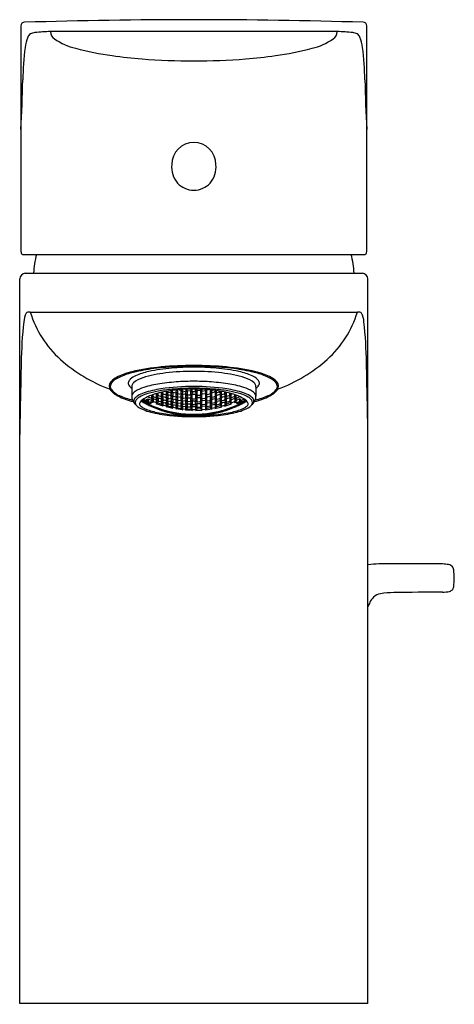
# Model space of a CAD drawing. Units: inches. Extents: x 102.1 to 104.58, y -7.37 to -1.75.
import ezdxf

# ---------------------------------------------------------------- set-up
doc = ezdxf.new("R2010")
doc.units = ezdxf.units.IN
doc.header["$LTSCALE"] = 0.64311
doc.header["$MEASUREMENT"] = 0
doc.layers.get('0').update_dxf_attribs({"color": 255, "linetype": 'CONTINUOUS'})
doc.layers.get('Defpoints').update_dxf_attribs({"linetype": 'CONTINUOUS'})
doc.styles.get("Standard").update_dxf_attribs({"font": 'txt', "width": 0.8})

msp = doc.modelspace()

# ---------------------------------------------------------------- linework, layer by layer
for p, q in [((103.914, -1.8194), (102.2777, -1.8194)), ((102.1192, -3.0899), (104.0725, -3.0899)), ((102.1347, -3.1982), (104.057, -3.1982)), ((102.1029, -7.3635), (102.1029, -3.2297)), ((104.0889, -7.3635), (104.0889, -3.2297)), ((102.163, -3.4201), (104.0287, -3.4201)), ((102.7415, -3.847), (102.7415, -3.8999)), ((102.9195, -3.8858), (102.9195, -3.8755)), ((102.9392, -3.8917), (102.9392, -3.8717)), ((102.949, -3.8826), (102.9415, -3.8712)), ((102.9449, -3.8706), (102.9473, -3.8743)), ((102.9473, -3.8743), (102.9473, -3.8702)), ((102.9473, -3.8743), (102.967, -3.8793)), ((102.967, -3.8793), (102.967, -3.8672)), ((102.967, -3.8793), (102.9768, -3.8688)), ((102.9768, -3.8688), (102.9751, -3.8661)), ((102.9932, -3.8721), (103.003, -3.863)), ((103.003, -3.8865), (102.9932, -3.8721)), ((103.003, -3.863), (103.003, -3.8865)), ((103.0129, -3.8621), (103.0227, -3.8635)), ((103.0227, -3.8635), (103.0325, -3.878)), ((103.0227, -3.8894), (103.0227, -3.8635)), ((103.0253, -3.8612), (103.0308, -3.8695)), ((103.0308, -3.8695), (103.0308, -3.8608)), ((103.0308, -3.8695), (103.0505, -3.8715)), ((103.0488, -3.8796), (103.0587, -3.8672)), ((103.0505, -3.8715), (103.06, -3.8593)), ((103.0505, -3.8597), (103.0505, -3.8715)), ((103.0587, -3.8672), (103.0784, -3.8682)), ((103.0587, -3.8672), (103.0587, -3.893)), ((103.0771, -3.8588), (103.0767, -3.8594)), ((103.0767, -3.8594), (103.0865, -3.8733)), ((103.0784, -3.8682), (103.0882, -3.8816)), ((103.0784, -3.8939), (103.0784, -3.8682)), ((103.0865, -3.8733), (103.0865, -3.8587)), ((103.0865, -3.8733), (103.1062, -3.8733)), ((103.1144, -3.8682), (103.1045, -3.8816)), ((103.1062, -3.8733), (103.1062, -3.8587)), ((103.1062, -3.8733), (103.116, -3.8594)), ((103.1341, -3.8672), (103.1144, -3.8682)), ((103.1144, -3.8939), (103.1144, -3.8682)), ((103.116, -3.8594), (103.1156, -3.8588)), ((103.1422, -3.8715), (103.1328, -3.8593)), ((103.1439, -3.8796), (103.1341, -3.8672)), ((103.1341, -3.8672), (103.1341, -3.893)), ((103.1422, -3.8597), (103.1422, -3.8715)), ((103.1619, -3.8695), (103.1422, -3.8715)), ((103.17, -3.8635), (103.1602, -3.878)), ((103.1619, -3.8695), (103.1619, -3.8608)), ((103.1675, -3.8612), (103.1619, -3.8695)), ((103.1798, -3.8621), (103.17, -3.8635)), ((103.17, -3.8894), (103.17, -3.8635)), ((103.1996, -3.8721), (103.1897, -3.863)), ((103.1897, -3.863), (103.1897, -3.8865)), ((103.1897, -3.8865), (103.1996, -3.8721)), ((103.2159, -3.8688), (103.2176, -3.8661)), ((103.2257, -3.8793), (103.2159, -3.8688)), ((103.2257, -3.8793), (103.2257, -3.8672)), ((103.2454, -3.8743), (103.2257, -3.8793)), ((103.2437, -3.8826), (103.2512, -3.8712)), ((103.2454, -3.8743), (103.2454, -3.8702)), ((103.2478, -3.8706), (103.2454, -3.8743)), ((103.2536, -3.8917), (103.2536, -3.8717)), ((103.2732, -3.8858), (103.2732, -3.8755)), ((103.4502, -3.847), (103.4502, -3.8999)), ((102.8076, -3.9318), (102.7981, -3.9246)), ((102.7983, -3.9245), (102.8076, -3.9272)), ((102.8076, -3.9231), (102.8039, -3.9196)), ((102.8076, -3.9169), (102.8076, -3.9231)), ((102.8273, -3.9333), (102.8076, -3.9231)), ((102.8076, -3.9272), (102.8273, -3.9374)), ((102.8076, -3.9318), (102.8076, -3.9272)), ((102.8094, -3.9158), (102.8273, -3.9251)), ((102.8261, -3.9177), (102.836, -3.9143)), ((102.836, -3.9301), (102.8261, -3.9177)), ((102.8273, -3.9251), (102.8372, -3.9342)), ((102.8273, -3.9251), (102.8273, -3.9333)), ((102.8347, -3.9018), (102.836, -3.9033)), ((102.836, -3.9033), (102.836, -3.9012)), ((102.836, -3.9033), (102.8557, -3.9123)), ((102.836, -3.9143), (102.8557, -3.9233)), ((102.836, -3.9143), (102.836, -3.9301)), ((102.8477, -3.9354), (102.836, -3.9301)), ((102.8375, -3.9369), (102.8373, -3.9307)), ((102.8526, -3.9304), (102.8477, -3.9354)), ((102.8655, -3.9355), (102.8526, -3.9304)), ((102.854, -3.9172), (102.8638, -3.9124)), ((102.8638, -3.9298), (102.854, -3.9172)), ((102.8655, -3.9072), (102.8557, -3.8932)), ((102.8557, -3.9123), (102.8557, -3.8932)), ((102.8557, -3.9123), (102.8655, -3.9072)), ((102.8557, -3.9233), (102.8655, -3.9355)), ((102.8583, -3.8923), (102.8638, -3.9003)), ((102.8638, -3.9003), (102.8638, -3.8904)), ((102.8638, -3.9003), (102.8835, -3.9082)), ((102.8638, -3.9124), (102.8835, -3.9203)), ((102.8638, -3.9124), (102.8638, -3.9298)), ((102.8835, -3.9375), (102.8638, -3.9298)), ((102.8835, -3.8874), (102.8789, -3.8856)), ((102.8818, -3.9137), (102.8917, -3.9076)), ((102.8916, -3.9266), (102.8818, -3.9137)), ((102.8933, -3.9018), (102.8835, -3.8874)), ((102.8835, -3.9082), (102.8835, -3.8874)), ((102.8835, -3.9082), (102.8933, -3.9018)), ((102.8835, -3.9203), (102.8933, -3.9327)), ((102.8835, -3.9375), (102.8835, -3.9203)), ((102.8845, -3.8839), (102.8916, -3.8945)), ((102.8916, -3.8945), (102.8916, -3.882)), ((102.8916, -3.8945), (102.9113, -3.9014)), ((102.8917, -3.9076), (102.8916, -3.9266)), ((102.9113, -3.9333), (102.8916, -3.9266)), ((102.8917, -3.9076), (102.9113, -3.9144)), ((102.9113, -3.8788), (102.9085, -3.8778)), ((102.9096, -3.9075), (102.9195, -3.9001)), ((102.9195, -3.9207), (102.9096, -3.9075)), ((102.9113, -3.8772), (102.9113, -3.8772)), ((102.9212, -3.8936), (102.9113, -3.8788)), ((102.9113, -3.9014), (102.9113, -3.8788)), ((102.9113, -3.9014), (102.9212, -3.8936)), ((102.9113, -3.9144), (102.9209, -3.9269)), ((102.9113, -3.9333), (102.9113, -3.9144)), ((102.9209, -3.9269), (102.9113, -3.9333)), ((102.9135, -3.8767), (102.9195, -3.8858)), ((102.9195, -3.8858), (102.9392, -3.8917)), ((102.9195, -3.9001), (102.9391, -3.9059)), ((102.9195, -3.9001), (102.9195, -3.9207)), ((102.9392, -3.9264), (102.9195, -3.9207)), ((102.9375, -3.8985), (102.9473, -3.8897)), ((102.9473, -3.912), (102.9375, -3.8985)), ((102.9375, -3.9317), (102.9473, -3.925)), ((102.9473, -3.9436), (102.9375, -3.9317)), ((102.9391, -3.9059), (102.949, -3.919)), ((102.9392, -3.9264), (102.9391, -3.9059)), ((102.9392, -3.8917), (102.949, -3.8826)), ((102.949, -3.919), (102.9392, -3.9264)), ((102.9473, -3.8897), (102.967, -3.8946)), ((102.9473, -3.8897), (102.9473, -3.912)), ((102.967, -3.9168), (102.9473, -3.912)), ((102.9473, -3.925), (102.9666, -3.9296)), ((102.9473, -3.925), (102.9473, -3.9436)), ((102.9653, -3.8867), (102.9752, -3.8766)), ((102.9752, -3.9006), (102.9653, -3.8867)), ((102.9653, -3.923), (102.9752, -3.9147)), ((102.9752, -3.935), (102.9653, -3.923)), ((102.9666, -3.9296), (102.9768, -3.9413)), ((102.967, -3.9483), (102.9666, -3.9296)), ((102.967, -3.8946), (102.9768, -3.9081)), ((102.967, -3.9168), (102.967, -3.8946)), ((102.9768, -3.9081), (102.967, -3.9168)), ((102.9752, -3.8766), (102.9948, -3.8805)), ((102.9752, -3.8766), (102.9752, -3.9006)), ((102.9947, -3.9045), (102.9752, -3.9006)), ((102.9752, -3.9147), (102.9948, -3.9185)), ((102.9752, -3.9147), (102.9752, -3.935)), ((102.9932, -3.9113), (103.003, -3.9017)), ((103.0034, -3.9238), (102.9932, -3.9113)), ((102.9947, -3.9045), (102.9948, -3.8805)), ((103.0046, -3.8943), (102.9947, -3.9045)), ((102.9948, -3.8805), (103.0046, -3.8943)), ((102.9948, -3.9185), (103.0047, -3.9305)), ((102.9948, -3.9391), (102.9948, -3.9185)), ((103.0047, -3.9305), (102.9948, -3.9391)), ((103.0227, -3.8894), (103.003, -3.8865)), ((103.003, -3.9017), (103.0227, -3.9045)), ((103.003, -3.9017), (103.0034, -3.9238)), ((103.0227, -3.9265), (103.0034, -3.9238)), ((103.021, -3.8969), (103.0308, -3.8859)), ((103.0308, -3.9097), (103.021, -3.8969)), ((103.021, -3.9328), (103.0308, -3.9236)), ((103.0325, -3.878), (103.0227, -3.8894)), ((103.0227, -3.9045), (103.0325, -3.917)), ((103.0227, -3.9265), (103.0227, -3.9045)), ((103.0325, -3.917), (103.0227, -3.9265)), ((103.0308, -3.8859), (103.0505, -3.8878)), ((103.0308, -3.8859), (103.0308, -3.9097)), ((103.0505, -3.9116), (103.0308, -3.9097)), ((103.0308, -3.9236), (103.0505, -3.9255)), ((103.0308, -3.9236), (103.0308, -3.9438)), ((103.0587, -3.893), (103.0488, -3.8796)), ((103.0488, -3.9185), (103.0587, -3.908)), ((103.0587, -3.9299), (103.0488, -3.9185)), ((103.0505, -3.8878), (103.0604, -3.9007)), ((103.0505, -3.9116), (103.0505, -3.8878)), ((103.0604, -3.9007), (103.0505, -3.9116)), ((103.0505, -3.9255), (103.0604, -3.9365)), ((103.0505, -3.9456), (103.0505, -3.9255)), ((103.0784, -3.8939), (103.0587, -3.893)), ((103.0587, -3.908), (103.0784, -3.909)), ((103.0587, -3.908), (103.0587, -3.9299)), ((103.0784, -3.9308), (103.0587, -3.9299)), ((103.0865, -3.8896), (103.0767, -3.9015)), ((103.0767, -3.9015), (103.0865, -3.9133)), ((103.0865, -3.9272), (103.0767, -3.9373)), ((103.0882, -3.8816), (103.0784, -3.8939)), ((103.0784, -3.909), (103.0882, -3.9204)), ((103.0784, -3.9308), (103.0784, -3.909)), ((103.0882, -3.9204), (103.0784, -3.9308)), ((103.1062, -3.8896), (103.0865, -3.8896)), ((103.0865, -3.9133), (103.0865, -3.8896)), ((103.0865, -3.9133), (103.1062, -3.9133)), ((103.1062, -3.9272), (103.0865, -3.9272)), ((103.0865, -3.9272), (103.0865, -3.9473)), ((103.1045, -3.8816), (103.1144, -3.8939)), ((103.1144, -3.909), (103.1045, -3.9204)), ((103.1045, -3.9204), (103.1144, -3.9308)), ((103.116, -3.9015), (103.1062, -3.8896)), ((103.1062, -3.8896), (103.1062, -3.9133)), ((103.1062, -3.9133), (103.116, -3.9015)), ((103.116, -3.9373), (103.1062, -3.9272)), ((103.1062, -3.9473), (103.1062, -3.9272)), ((103.1144, -3.8939), (103.1341, -3.893)), ((103.1341, -3.908), (103.1144, -3.909)), ((103.1144, -3.9308), (103.1144, -3.909)), ((103.1144, -3.9308), (103.1341, -3.9299)), ((103.1422, -3.8878), (103.1324, -3.9007)), ((103.1324, -3.9007), (103.1422, -3.9116)), ((103.1422, -3.9255), (103.1324, -3.9365)), ((103.1341, -3.893), (103.1439, -3.8796)), ((103.1439, -3.9185), (103.1341, -3.908)), ((103.1341, -3.908), (103.1341, -3.9299)), ((103.1341, -3.9299), (103.1439, -3.9185)), ((103.1619, -3.8859), (103.1422, -3.8878)), ((103.1422, -3.9116), (103.1422, -3.8878)), ((103.1422, -3.9116), (103.1619, -3.9097)), ((103.1619, -3.9236), (103.1422, -3.9255)), ((103.1422, -3.9456), (103.1422, -3.9255)), ((103.1602, -3.878), (103.17, -3.8894)), ((103.17, -3.9045), (103.1602, -3.917)), ((103.1602, -3.917), (103.17, -3.9265)), ((103.1717, -3.8969), (103.1619, -3.8859)), ((103.1619, -3.8859), (103.1619, -3.9097)), ((103.1619, -3.9097), (103.1717, -3.8969)), ((103.1717, -3.9328), (103.1619, -3.9236)), ((103.1619, -3.9236), (103.1619, -3.9438)), ((103.17, -3.8894), (103.1897, -3.8865)), ((103.1897, -3.9017), (103.17, -3.9045)), ((103.17, -3.9265), (103.17, -3.9045)), ((103.17, -3.9265), (103.1894, -3.9238)), ((103.1979, -3.9185), (103.188, -3.9305)), ((103.188, -3.9305), (103.1979, -3.9391)), ((103.1979, -3.8805), (103.1882, -3.8943)), ((103.1882, -3.8943), (103.198, -3.9045)), ((103.1897, -3.9017), (103.1894, -3.9238)), ((103.1894, -3.9238), (103.1996, -3.9113)), ((103.1996, -3.9113), (103.1897, -3.9017)), ((103.2176, -3.8766), (103.1979, -3.8805)), ((103.198, -3.9045), (103.1979, -3.8805)), ((103.2176, -3.9147), (103.1979, -3.9185)), ((103.1979, -3.9391), (103.1979, -3.9185)), ((103.198, -3.9045), (103.2176, -3.9006)), ((103.2257, -3.8946), (103.2159, -3.9081)), ((103.2159, -3.9081), (103.2257, -3.9168)), ((103.2261, -3.9296), (103.2159, -3.9413)), ((103.2274, -3.8867), (103.2176, -3.8766)), ((103.2176, -3.8766), (103.2176, -3.9006)), ((103.2176, -3.9006), (103.2274, -3.8867)), ((103.2274, -3.923), (103.2176, -3.9147)), ((103.2176, -3.9147), (103.2176, -3.935)), ((103.2176, -3.935), (103.2274, -3.923)), ((103.2454, -3.8897), (103.2257, -3.8946)), ((103.2257, -3.9168), (103.2257, -3.8946)), ((103.2257, -3.9168), (103.2454, -3.912)), ((103.2258, -3.9483), (103.2261, -3.9296)), ((103.2454, -3.925), (103.2261, -3.9296)), ((103.2536, -3.8917), (103.2437, -3.8826)), ((103.2537, -3.9059), (103.2437, -3.919)), ((103.2437, -3.919), (103.2536, -3.9264)), ((103.2552, -3.8985), (103.2454, -3.8897)), ((103.2454, -3.8897), (103.2454, -3.912)), ((103.2454, -3.912), (103.2552, -3.8985)), ((103.2552, -3.9317), (103.2454, -3.925)), ((103.2454, -3.925), (103.2454, -3.9436)), ((103.2454, -3.9436), (103.2552, -3.9317)), ((103.2732, -3.8858), (103.2536, -3.8917)), ((103.2536, -3.9264), (103.2537, -3.9059)), ((103.2536, -3.9264), (103.2732, -3.9207)), ((103.2732, -3.9001), (103.2537, -3.9059)), ((103.2716, -3.8936), (103.2814, -3.8788)), ((103.2814, -3.9014), (103.2716, -3.8936)), ((103.2814, -3.9144), (103.2718, -3.9269)), ((103.2718, -3.9269), (103.2814, -3.9333)), ((103.2792, -3.8767), (103.2732, -3.8858)), ((103.2831, -3.9075), (103.2732, -3.9001)), ((103.2732, -3.9001), (103.2732, -3.9207)), ((103.2732, -3.9207), (103.2831, -3.9075)), ((103.2814, -3.8772), (103.2814, -3.8772)), ((103.2814, -3.8788), (103.2843, -3.8778)), ((103.2814, -3.9014), (103.2814, -3.8788)), ((103.3011, -3.8945), (103.2814, -3.9014)), ((103.3011, -3.9076), (103.2814, -3.9144)), ((103.2814, -3.9333), (103.2814, -3.9144)), ((103.2814, -3.9333), (103.3011, -3.9266)), ((103.2994, -3.9018), (103.3092, -3.8874)), ((103.3092, -3.9082), (103.2994, -3.9018)), ((103.3092, -3.9203), (103.2994, -3.9327)), ((103.3011, -3.8945), (103.3011, -3.882)), ((103.3082, -3.8839), (103.3011, -3.8945)), ((103.3109, -3.9137), (103.3011, -3.9076)), ((103.3011, -3.9076), (103.3011, -3.9266)), ((103.3011, -3.9266), (103.3109, -3.9137)), ((103.3092, -3.8874), (103.3138, -3.8856)), ((103.3092, -3.9082), (103.3092, -3.8874)), ((103.3289, -3.9003), (103.3092, -3.9082)), ((103.3289, -3.9124), (103.3092, -3.9203)), ((103.3092, -3.9375), (103.3092, -3.9203)), ((103.3092, -3.9375), (103.3289, -3.9298)), ((103.3272, -3.9072), (103.337, -3.8932)), ((103.3371, -3.9123), (103.3272, -3.9072)), ((103.3371, -3.9233), (103.3272, -3.9355)), ((103.3272, -3.9355), (103.3401, -3.9304)), ((103.3289, -3.9003), (103.3289, -3.8904)), ((103.3345, -3.8923), (103.3289, -3.9003)), ((103.3388, -3.9172), (103.3289, -3.9124)), ((103.3289, -3.9124), (103.3289, -3.9298)), ((103.3289, -3.9298), (103.3388, -3.9172)), ((103.3371, -3.9123), (103.337, -3.8932)), ((103.3568, -3.9033), (103.3371, -3.9123)), ((103.3568, -3.9143), (103.3371, -3.9233)), ((103.3401, -3.9304), (103.3451, -3.9354)), ((103.3451, -3.9354), (103.3568, -3.9301)), ((103.3542, -3.9369), (103.3544, -3.9307)), ((103.3644, -3.9251), (103.3546, -3.9342)), ((103.3568, -3.9033), (103.3568, -3.9011)), ((103.3581, -3.9018), (103.3568, -3.9033)), ((103.3666, -3.9177), (103.3568, -3.9143)), ((103.3568, -3.9143), (103.3568, -3.9301)), ((103.3568, -3.9301), (103.3666, -3.9177)), ((103.3823, -3.9158), (103.3644, -3.9251)), ((103.3644, -3.9333), (103.3841, -3.9231)), ((103.3644, -3.9251), (103.3644, -3.9333)), ((103.3841, -3.9272), (103.3644, -3.9374)), ((103.3841, -3.9169), (103.3841, -3.9231)), ((103.3841, -3.9231), (103.3878, -3.9196)), ((103.3934, -3.9245), (103.3841, -3.9272)), ((103.3841, -3.9318), (103.3936, -3.9246)), ((103.3841, -3.9318), (103.3841, -3.9272)), ((102.8273, -3.9422), (102.8076, -3.9318)), ((102.8355, -3.9424), (102.8256, -3.9346)), ((102.8256, -3.9346), (102.8355, -3.9359)), ((102.8256, -3.9423), (102.8355, -3.9484)), ((102.8355, -3.9454), (102.8256, -3.9423)), ((102.8372, -3.9342), (102.8273, -3.9333)), ((102.8273, -3.9374), (102.8372, -3.9449)), ((102.8273, -3.9422), (102.8273, -3.9374)), ((102.8372, -3.9449), (102.8273, -3.9422)), ((102.8355, -3.9359), (102.8375, -3.9369)), ((102.8355, -3.9359), (102.8355, -3.9424)), ((102.8391, -3.9441), (102.8355, -3.9424)), ((102.8472, -3.9509), (102.8355, -3.9454)), ((102.8355, -3.9484), (102.837, -3.9462)), ((102.8355, -3.9484), (102.8551, -3.9575)), ((102.8391, -3.9441), (102.8574, -3.9323)), ((102.8396, -3.9453), (102.8391, -3.9441)), ((102.8588, -3.9328), (102.8396, -3.9453)), ((102.8521, -3.9548), (102.8472, -3.9509)), ((102.8551, -3.9562), (102.8521, -3.9548)), ((102.8633, -3.9619), (102.8535, -3.9573)), ((102.8535, -3.9573), (102.8633, -3.9606)), ((102.865, -3.9605), (102.8551, -3.9562)), ((102.8551, -3.9575), (102.8554, -3.9563)), ((102.8551, -3.9575), (102.865, -3.9605)), ((102.8633, -3.9606), (102.883, -3.9685)), ((102.8633, -3.9619), (102.8638, -3.9608)), ((102.8813, -3.967), (102.8911, -3.972)), ((102.8911, -3.9706), (102.8813, -3.967)), ((102.8818, -3.9419), (102.8916, -3.9375)), ((102.9212, -3.9551), (102.8818, -3.9419)), ((102.883, -3.9685), (102.8928, -3.9732)), ((102.883, -3.97), (102.883, -3.9685)), ((102.8928, -3.9732), (102.883, -3.97)), ((102.8933, -3.9327), (102.8835, -3.9375)), ((102.9108, -3.9773), (102.8911, -3.9706)), ((102.8911, -3.972), (102.8916, -3.9707)), ((102.8911, -3.972), (102.9108, -3.9788)), ((102.8916, -3.9375), (102.9113, -3.9441)), ((102.9091, -3.9788), (102.919, -3.9809)), ((102.9091, -3.9788), (102.919, -3.9825)), ((102.9096, -3.9383), (102.9195, -3.9326)), ((102.9195, -3.9496), (102.9096, -3.9383)), ((102.9207, -3.9805), (102.9108, -3.9773)), ((102.9108, -3.9788), (102.9113, -3.9775)), ((102.9108, -3.9788), (102.9207, -3.9805)), ((102.9113, -3.9441), (102.9212, -3.9551)), ((102.919, -3.9809), (102.9387, -3.9866)), ((102.919, -3.9825), (102.9193, -3.981)), ((102.9195, -3.9326), (102.9386, -3.9381)), ((102.9195, -3.9326), (102.9195, -3.9496)), ((102.9392, -3.9552), (102.9195, -3.9496)), ((102.9468, -3.9877), (102.937, -3.9852)), ((102.937, -3.9852), (102.9468, -3.9893)), ((102.9375, -3.9597), (102.9473, -3.9544)), ((102.9764, -3.9691), (102.9375, -3.9597)), ((102.9386, -3.9381), (102.949, -3.9495)), ((102.9392, -3.9552), (102.9386, -3.9381)), ((102.9387, -3.9866), (102.9485, -3.9903)), ((102.9387, -3.9883), (102.9392, -3.9868)), ((102.949, -3.9495), (102.9392, -3.9552)), ((102.9665, -3.9924), (102.9468, -3.9877)), ((102.9468, -3.9893), (102.9472, -3.9878)), ((102.967, -3.9483), (102.9473, -3.9436)), ((102.9473, -3.9544), (102.967, -3.959)), ((102.9653, -3.9534), (102.9752, -3.9468)), ((102.9752, -3.9637), (102.9653, -3.9534)), ((102.9768, -3.9413), (102.967, -3.9483)), ((102.967, -3.959), (102.9764, -3.9691)), ((102.9948, -3.9391), (102.9752, -3.935)), ((102.9752, -3.9468), (102.9948, -3.9504)), ((102.9752, -3.9468), (102.9752, -3.9637)), ((102.9948, -3.9673), (102.9752, -3.9637)), ((102.9932, -3.9444), (103.003, -3.9365)), ((103.003, -3.955), (102.9932, -3.9444)), ((102.9932, -3.9719), (103.003, -3.9657)), ((103.0325, -3.9774), (102.9932, -3.9719)), ((102.9948, -3.9504), (103.0047, -3.9607)), ((102.9948, -3.9673), (102.9948, -3.9504)), ((103.0047, -3.9607), (102.9948, -3.9673)), ((103.003, -3.9365), (103.0227, -3.9396)), ((103.003, -3.9365), (103.003, -3.955)), ((103.0227, -3.9578), (103.003, -3.955)), ((103.003, -3.9657), (103.0227, -3.9684)), ((103.0308, -3.9438), (103.021, -3.9328)), ((103.021, -3.963), (103.0308, -3.9555)), ((103.0308, -3.9723), (103.021, -3.963)), ((103.0227, -3.9396), (103.0325, -3.9499)), ((103.0227, -3.9578), (103.0227, -3.9396)), ((103.0325, -3.9499), (103.0227, -3.9578)), ((103.0227, -3.9684), (103.0325, -3.9774)), ((103.0505, -3.9456), (103.0308, -3.9438)), ((103.0308, -3.9555), (103.0505, -3.9573)), ((103.0308, -3.9555), (103.0308, -3.9723)), ((103.0505, -3.9741), (103.0308, -3.9723)), ((103.0488, -3.9514), (103.0587, -3.9426)), ((103.0587, -3.9611), (103.0488, -3.9514)), ((103.0488, -3.9788), (103.0587, -3.9717)), ((103.0882, -3.9806), (103.0488, -3.9788)), ((103.0604, -3.9365), (103.0505, -3.9456)), ((103.0505, -3.9573), (103.0604, -3.9666)), ((103.0505, -3.9741), (103.0505, -3.9573)), ((103.0604, -3.9666), (103.0505, -3.9741)), ((103.0587, -3.9426), (103.0783, -3.9436)), ((103.0587, -3.9426), (103.0587, -3.9611)), ((103.0784, -3.962), (103.0587, -3.9611)), ((103.0587, -3.9717), (103.0784, -3.9726)), ((103.0767, -3.9373), (103.0865, -3.9473)), ((103.0865, -3.9589), (103.0767, -3.9673)), ((103.0767, -3.9673), (103.0865, -3.9757)), ((103.0783, -3.9436), (103.0882, -3.9532)), ((103.0784, -3.962), (103.0783, -3.9436)), ((103.0882, -3.9532), (103.0784, -3.962)), ((103.0784, -3.9726), (103.0882, -3.9806)), ((103.0865, -3.9473), (103.1062, -3.9473)), ((103.1062, -3.9589), (103.0865, -3.9589)), ((103.0865, -3.9757), (103.0865, -3.9589)), ((103.0865, -3.9757), (103.1062, -3.9757)), ((103.1144, -3.9436), (103.1045, -3.9532)), ((103.1045, -3.9532), (103.1144, -3.962)), ((103.1144, -3.9726), (103.1045, -3.9806)), ((103.1045, -3.9806), (103.1439, -3.9788)), ((103.1062, -3.9473), (103.116, -3.9373)), ((103.116, -3.9673), (103.1062, -3.9589)), ((103.1062, -3.9589), (103.1062, -3.9757)), ((103.1062, -3.9757), (103.116, -3.9673)), ((103.1341, -3.9426), (103.1144, -3.9436)), ((103.1144, -3.962), (103.1144, -3.9436)), ((103.1144, -3.962), (103.1341, -3.9611)), ((103.1341, -3.9717), (103.1144, -3.9726)), ((103.1324, -3.9365), (103.1422, -3.9456)), ((103.1422, -3.9573), (103.1324, -3.9666)), ((103.1324, -3.9666), (103.1423, -3.9741)), ((103.1439, -3.9514), (103.1341, -3.9426)), ((103.1341, -3.9426), (103.1341, -3.9611)), ((103.1341, -3.9611), (103.1439, -3.9514)), ((103.1439, -3.9788), (103.1341, -3.9717)), ((103.1422, -3.9456), (103.1619, -3.9438)), ((103.1619, -3.9555), (103.1422, -3.9573)), ((103.1423, -3.9741), (103.1422, -3.9573)), ((103.1423, -3.9741), (103.1619, -3.9723)), ((103.17, -3.9396), (103.1602, -3.9499)), ((103.1602, -3.9499), (103.17, -3.9578)), ((103.17, -3.9684), (103.1602, -3.9774)), ((103.1602, -3.9774), (103.1996, -3.9719)), ((103.1619, -3.9438), (103.1717, -3.9328)), ((103.1717, -3.963), (103.1619, -3.9555)), ((103.1619, -3.9555), (103.1619, -3.9723)), ((103.1619, -3.9723), (103.1717, -3.963)), ((103.1897, -3.9365), (103.17, -3.9396)), ((103.17, -3.9578), (103.17, -3.9396)), ((103.17, -3.9578), (103.1897, -3.955)), ((103.1897, -3.9657), (103.17, -3.9684)), ((103.1979, -3.9504), (103.188, -3.9607)), ((103.188, -3.9607), (103.1979, -3.9673)), ((103.1996, -3.9444), (103.1897, -3.9365)), ((103.1897, -3.9365), (103.1897, -3.955)), ((103.1897, -3.955), (103.1996, -3.9444)), ((103.1996, -3.9719), (103.1897, -3.9657)), ((103.1979, -3.9391), (103.2176, -3.935)), ((103.2176, -3.9468), (103.1979, -3.9504)), ((103.1979, -3.9673), (103.1979, -3.9504)), ((103.1979, -3.9673), (103.2176, -3.9637)), ((103.2159, -3.9413), (103.2258, -3.9483)), ((103.2257, -3.959), (103.2164, -3.9691)), ((103.2164, -3.9691), (103.2552, -3.9597)), ((103.2274, -3.9534), (103.2176, -3.9468)), ((103.2176, -3.9468), (103.2176, -3.9637)), ((103.2176, -3.9637), (103.2274, -3.9534)), ((103.2252, -3.9924), (103.2449, -3.9877)), ((103.2454, -3.9544), (103.2257, -3.959)), ((103.2258, -3.9483), (103.2454, -3.9436)), ((103.253, -3.9866), (103.2432, -3.9903)), ((103.2541, -3.9381), (103.2437, -3.9495)), ((103.2437, -3.9495), (103.2536, -3.9552)), ((103.2449, -3.9893), (103.2446, -3.9878)), ((103.2449, -3.9877), (103.2547, -3.9852)), ((103.2547, -3.9852), (103.2449, -3.9893)), ((103.2552, -3.9597), (103.2454, -3.9544)), ((103.2727, -3.9809), (103.253, -3.9866)), ((103.2536, -3.9552), (103.2541, -3.9381)), ((103.2536, -3.9552), (103.2732, -3.9496)), ((103.2732, -3.9326), (103.2541, -3.9381)), ((103.271, -3.9805), (103.2809, -3.9773)), ((103.2809, -3.9788), (103.271, -3.9805)), ((103.2716, -3.9551), (103.3109, -3.9419)), ((103.2814, -3.9441), (103.2716, -3.9551)), ((103.2727, -3.9825), (103.2724, -3.981)), ((103.2826, -3.9788), (103.2727, -3.9809)), ((103.2826, -3.9788), (103.2727, -3.9825)), ((103.2831, -3.9383), (103.2732, -3.9326)), ((103.2732, -3.9326), (103.2732, -3.9496)), ((103.2732, -3.9496), (103.2831, -3.9383)), ((103.2809, -3.9788), (103.2805, -3.9775)), ((103.2809, -3.9773), (103.3006, -3.9706)), ((103.3006, -3.972), (103.2809, -3.9788)), ((103.3011, -3.9375), (103.2814, -3.9441)), ((103.3087, -3.9685), (103.2989, -3.9732)), ((103.2989, -3.9732), (103.3087, -3.97)), ((103.2994, -3.9327), (103.3092, -3.9375)), ((103.3006, -3.972), (103.3001, -3.9707)), ((103.3104, -3.967), (103.3006, -3.972)), ((103.3006, -3.9706), (103.3104, -3.967)), ((103.3109, -3.9419), (103.3011, -3.9375)), ((103.3284, -3.9606), (103.3087, -3.9685)), ((103.3087, -3.97), (103.3087, -3.9685)), ((103.3267, -3.9605), (103.3366, -3.9562)), ((103.3366, -3.9575), (103.3267, -3.9605)), ((103.3284, -3.9619), (103.328, -3.9608)), ((103.3284, -3.9619), (103.3383, -3.9573)), ((103.3383, -3.9573), (103.3284, -3.9606)), ((103.333, -3.9328), (103.3521, -3.9453)), ((103.3527, -3.9441), (103.3343, -3.9323)), ((103.3366, -3.9575), (103.3363, -3.9563)), ((103.3562, -3.9484), (103.3366, -3.9575)), ((103.3366, -3.9562), (103.3396, -3.9548)), ((103.3396, -3.9548), (103.3445, -3.9509)), ((103.3445, -3.9509), (103.3562, -3.9454)), ((103.3521, -3.9453), (103.3527, -3.9441)), ((103.3527, -3.9441), (103.3562, -3.9424)), ((103.3562, -3.9359), (103.3542, -3.9369)), ((103.3546, -3.9342), (103.3644, -3.9333)), ((103.3644, -3.9374), (103.3546, -3.9449)), ((103.3546, -3.9449), (103.3644, -3.9422)), ((103.3562, -3.9484), (103.3547, -3.9462)), ((103.3562, -3.9424), (103.3661, -3.9346)), ((103.3661, -3.9346), (103.3562, -3.9359)), ((103.3562, -3.9359), (103.3562, -3.9424)), ((103.3661, -3.9423), (103.3562, -3.9484)), ((103.3562, -3.9454), (103.3661, -3.9423)), ((103.3644, -3.9422), (103.3841, -3.9318)), ((103.3644, -3.9422), (103.3644, -3.9374)), ((102.9485, -3.9903), (102.9387, -3.9883)), ((102.9468, -3.9893), (102.9665, -3.994)), ((102.9648, -3.9942), (102.9711, -3.9961)), ((102.9648, -3.9942), (102.9747, -3.9952)), ((102.9763, -3.9946), (102.9665, -3.9924)), ((102.9665, -3.994), (102.9671, -3.9926)), ((102.9665, -3.994), (102.9763, -3.9946)), ((102.974, -3.9967), (102.9747, -3.9952)), ((102.9747, -3.9952), (102.9943, -3.999)), ((102.9927, -3.9977), (103.0026, -3.9992)), ((103.0025, -4.0008), (102.9927, -3.9977)), ((102.9943, -3.999), (103.0042, -4.0017)), ((102.9952, -4.0009), (102.9956, -3.9993)), ((103.0042, -4.0017), (102.9952, -4.0009)), ((103.0025, -4.0008), (103.0026, -3.9992)), ((103.0222, -4.0035), (103.0025, -4.0008)), ((103.0026, -3.9992), (103.0222, -4.002)), ((103.0303, -4.004), (103.0205, -4.004)), ((103.0205, -4.004), (103.0303, -4.0058)), ((103.0222, -4.002), (103.032, -4.0032)), ((103.0222, -4.0035), (103.0224, -4.002)), ((103.032, -4.0032), (103.0222, -4.0035)), ((103.05, -4.0058), (103.0303, -4.004)), ((103.0303, -4.0058), (103.0305, -4.004)), ((103.0582, -4.0069), (103.0483, -4.0047)), ((103.0483, -4.0047), (103.0582, -4.0053)), ((103.0599, -4.0077), (103.05, -4.0058)), ((103.05, -4.0077), (103.05, -4.0058)), ((103.0599, -4.0077), (103.05, -4.0077)), ((103.0582, -4.0053), (103.0779, -4.0062)), ((103.0582, -4.0069), (103.0583, -4.0053)), ((103.0779, -4.0078), (103.0582, -4.0069)), ((103.0762, -4.0085), (103.086, -4.0075)), ((103.086, -4.0094), (103.0762, -4.0085)), ((103.0779, -4.0062), (103.0877, -4.0065)), ((103.0779, -4.0078), (103.0779, -4.0062)), ((103.0877, -4.0065), (103.0779, -4.0078)), ((103.086, -4.0075), (103.1057, -4.0075)), ((103.086, -4.0075), (103.086, -4.0094)), ((103.1057, -4.0094), (103.086, -4.0094)), ((103.1139, -4.0062), (103.104, -4.0065)), ((103.104, -4.0065), (103.1139, -4.0078)), ((103.1057, -4.0075), (103.1155, -4.0085)), ((103.1057, -4.0075), (103.1057, -4.0094)), ((103.1155, -4.0085), (103.1057, -4.0094)), ((103.1139, -4.0078), (103.1138, -4.0062)), ((103.1335, -4.0053), (103.1139, -4.0062)), ((103.1139, -4.0078), (103.1335, -4.0069)), ((103.1318, -4.0077), (103.1417, -4.0058)), ((103.1318, -4.0077), (103.1417, -4.0077)), ((103.1335, -4.0069), (103.1334, -4.0053)), ((103.1335, -4.0069), (103.1434, -4.0047)), ((103.1434, -4.0047), (103.1335, -4.0053)), ((103.1417, -4.0058), (103.1614, -4.004)), ((103.1417, -4.0077), (103.1417, -4.0058)), ((103.1695, -4.002), (103.1597, -4.0032)), ((103.1597, -4.0032), (103.1695, -4.0035)), ((103.1614, -4.0058), (103.1612, -4.004)), ((103.1614, -4.004), (103.1712, -4.004)), ((103.1712, -4.004), (103.1614, -4.0058)), ((103.1695, -4.0035), (103.1693, -4.002)), ((103.1891, -3.9992), (103.1695, -4.002)), ((103.1695, -4.0035), (103.1892, -4.0008)), ((103.1974, -3.999), (103.1875, -4.0017)), ((103.1875, -4.0017), (103.1965, -4.0009)), ((103.1991, -3.9977), (103.1891, -3.9992)), ((103.1892, -4.0008), (103.1891, -3.9992)), ((103.1892, -4.0008), (103.1991, -3.9977)), ((103.1965, -4.0009), (103.1961, -3.9993)), ((103.2171, -3.9952), (103.1974, -3.999)), ((103.2154, -3.9946), (103.2252, -3.9924)), ((103.2252, -3.994), (103.2154, -3.9946)), ((103.2269, -3.9942), (103.2171, -3.9952)), ((103.2177, -3.9967), (103.2171, -3.9952)), ((103.2269, -3.9942), (103.2206, -3.9961)), ((103.2252, -3.994), (103.2246, -3.9926)), ((103.2449, -3.9893), (103.2252, -3.994)), ((103.2432, -3.9903), (103.253, -3.9883)), ((104.0889, -7.3635), (102.1029, -7.3635))]:
    msp.add_line(p, q)
for centre, radius, start, end in [((102.1295, -1.7858), 0.0196, 87.5384, 180.2577), ((40303.6453, -2.4535), 40201.5354, 179.99904798, 180.00087623), ((103.0959, -33.2493), 31.4979, 88.24349, 91.75651), ((104.0622, -1.7858), 0.0196, 359.7423, 92.4616), ((-40097.4536, -2.4535), 40201.5354, 359.99912377, 0.00095202), ((102.3594, -1.9351), 0.2269, 158.461, 173.6738), ((102.1884, -1.8682), 0.0433, 124.8062, 157.7143), ((102.1982, -1.8991), 0.0749, 96.4868, 117.4992), ((102.2823, -2.6381), 0.8187, 90.3188, 96.4868), ((102.3327, -1.8157), 0.0551, 183.9148, 235.3648), ((103.859, -1.8157), 0.0551, 304.6352, 356.0852), ((103.9094, -2.6381), 0.8187, 83.5132, 89.6812), ((103.9935, -1.8991), 0.0749, 62.5008, 83.5132), ((104.0033, -1.8682), 0.0433, 22.2857, 55.1938), ((103.8323, -1.9351), 0.2269, 6.3262, 21.539), ((102.5023, -1.5702), 0.3534, 235.3648, 256.8688), ((103.6895, -1.5702), 0.3534, 283.1312, 304.6352), ((104.2153, -2.1586), 2.0963, 173.1909, 178.2624), ((102.837, -0.3926), 1.5774, 254.7432, 262.4841), ((103.0041, 0.708), 2.6905, 262.022, 265.6603), ((103.1876, 0.708), 2.6905, 274.3397, 277.978), ((103.3547, -0.3926), 1.5774, 277.5159, 285.2568), ((101.9764, -2.1586), 2.0963, 1.7376, 6.8091), ((103.0959, 1.8049), 3.7912, 265.5326, 274.4674), ((93.1985, -1.9168), 8.9233, 357.03967, 358.85491), ((112.9932, -1.9168), 8.9233, 181.14509, 182.96033), ((103.0959, -2.5781), 0.126, 90.0003, 180), ((103.0959, -2.5781), 0.126, 360, 89.9997), ((103.1031, -2.5936), 0.1341, 173.3481, 221.9705), ((103.0886, -2.5936), 0.1341, 318.0295, 6.6519), ((103.0959, -2.5978), 0.126, 222.7727, 269.9905), ((103.0958, -2.5978), 0.126, 270.0095, 317.2273), ((102.1483, -3.0698), 0.0385, 177.8296, 206.8798), ((102.1196, -3.083), 0.00696, 216.7201, 266.6742), ((104.0721, -3.083), 0.00692, 273.1062, 323.3593), ((104.0434, -3.0698), 0.0385, 333.1202, 2.1704), ((102.5883, -3.207), 0.4062, 163.2469, 178.7539), ((103.614, -3.2051), 0.3955, 1.0011, 16.9302), ((102.139, -3.2344), 0.0365, 96.8272, 172.5999), ((104.0527, -3.2344), 0.0365, 7.4001, 83.1728), ((102.2495, -3.485), 0.1242, 151.4221, 175.4533), ((102.1504, -3.4326), 0.0122, 97.5216, 145.1174), ((102.2028, -5.217), 1.7974, 91.2695, 91.7207), ((102.7374, -3.2418), 0.6015, 197.2451, 228.0381), ((103.4543, -3.2418), 0.6015, 311.9617, 342.7556), ((103.9889, -5.217), 1.7974, 88.2793, 88.7305), ((104.0413, -3.4326), 0.0122, 34.8826, 82.4784), ((103.9423, -3.485), 0.1242, 4.5467, 28.5779), ((104.7474, -3.7556), 2.6367, 173.8943, 179.013), ((101.4443, -3.7556), 2.6367, 0.987, 6.1057), ((102.9196, -3.0391), 0.874, 228.0384, 249.807), ((103.2721, -3.0391), 0.874, 290.193, 311.9616), ((311.1663, -8.141), 209.1022, 178.785839, 178.897308), ((102.8317, -4.1389), 0.3896, 103.2231, 115.5457), ((102.8701, -4.2451), 0.496, 103.6862, 112.8737), ((103.0206, -4.9431), 1.2157, 95.239, 103.2231), ((102.9991, -4.7749), 1.0413, 97.2865, 103.6862), ((102.9204, -4.1409), 0.3911, 102.1046, 113.7517), ((103.0579, -4.7818), 1.0467, 94.8675, 102.1046), ((103.0855, -5.4508), 1.7227, 92.6693, 97.2865), ((103.0941, -5.7443), 2.0203, 89.9503, 95.239), ((103.095, -5.1337), 1.3763, 89.9653, 96.6461), ((103.0952, -5.2199), 1.4863, 89.9731, 94.8675), ((103.0955, -5.664), 1.9361, 89.9883, 92.6693), ((103.0976, -5.7443), 2.0203, 84.761, 90.0497), ((103.0963, -5.664), 1.9361, 87.3307, 90.0117), ((103.0966, -5.2199), 1.4863, 85.1325, 90.027), ((103.0967, -5.1337), 1.3763, 83.3539, 90.0348), ((103.1062, -5.4508), 1.7227, 82.7135, 87.3307), ((103.1339, -4.7818), 1.0467, 77.8954, 85.1325), ((103.1711, -4.9431), 1.2157, 76.7769, 84.761), ((103.1926, -4.7749), 1.0413, 76.3138, 82.7135), ((103.2713, -4.1409), 0.3911, 66.2483, 77.8954), ((103.3216, -4.2451), 0.496, 67.1263, 76.3138), ((103.36, -4.1389), 0.3896, 64.4543, 76.7769), ((-104.9746, -8.141), 209.1022, 1.102692, 1.214161), ((102.6713, -3.8557), 0.0621, 129.8416, 154.987), ((102.6643, -3.8496), 0.0461, 130.2883, 156.9644), ((102.7298, -3.9258), 0.1534, 115.5457, 129.8416), ((102.7417, -3.9409), 0.1658, 112.8737, 130.2883), ((102.7417, -3.8247), 0.0201, 162.8821, 215.9278), ((102.7589, -3.83), 0.0381, 131.242, 162.8821), ((102.8085, -3.8867), 0.1134, 113.7517, 131.242), ((102.8502, -3.9424), 0.1549, 107.1898, 129.7173), ((103.0203, -4.492), 0.7303, 96.6461, 107.1898), ((103.1903, -6.0373), 2.2279, 94.6747, 97.4221), ((103.0953, -5.241), 1.4268, 89.9793, 93.4801), ((103.0964, -5.241), 1.4268, 86.5199, 90.0207), ((103.0014, -6.0373), 2.2279, 82.5779, 85.3253), ((103.1715, -4.492), 0.7303, 72.8102, 83.3539), ((103.3415, -3.9424), 0.1549, 50.2827, 72.8102), ((103.3832, -3.8867), 0.1134, 48.758, 66.2483), ((103.4328, -3.83), 0.0381, 17.1179, 48.758), ((103.4501, -3.8247), 0.0201, 324.0722, 17.1179), ((103.45, -3.9409), 0.1658, 49.7117, 67.1263), ((103.4619, -3.9258), 0.1534, 50.1584, 64.4543), ((103.5274, -3.8496), 0.0461, 23.0356, 49.7117), ((103.5204, -3.8557), 0.0621, 25.013, 50.1584), ((102.6385, -3.8404), 0.0259, 154.987, 189.7721), ((102.662, -3.8363), 0.0498, 189.7721, 221.6942), ((102.6493, -3.8432), 0.0298, 156.9644, 207.9951), ((102.7105, -3.7964), 0.1065, 214.7632, 248.6604), ((102.7156, -3.7886), 0.1215, 221.6942, 244.0998), ((102.8077, -3.7768), 0.1017, 215.9278, 229.3726), ((102.7712, -3.8445), 0.0298, 168.6028, 184.6997), ((102.7685, -3.844), 0.027, 129.7173, 168.6028), ((102.7843, -3.9111), 0.0456, 121.1163, 151.0989), ((102.889, -4.0846), 0.2482, 108.1939, 121.1163), ((102.9667, -4.3211), 0.4971, 97.4221, 108.1939), ((102.9943, -4.4324), 0.5813, 98.4877, 108.2948), ((102.9897, -4.4083), 0.5465, 100.3003, 107.2062), ((103.0597, -4.7931), 0.9376, 95.2986, 100.3003), ((103.0916, -5.0874), 1.2435, 89.8046, 98.4675), ((103.0708, -4.6056), 0.7457, 95.214, 102.1723), ((103.0951, -5.1747), 1.3208, 89.966, 95.2985), ((103.0908, -4.7663), 0.9075, 91.9582, 95.5549), ((103.0959, -4.8203), 0.9617, 89.9696, 92.1463), ((103.1001, -5.0874), 1.2435, 81.5325, 90.1955), ((103.0966, -5.1747), 1.3208, 84.7015, 90.034), ((103.0969, -4.8203), 0.9617, 87.8537, 90.0304), ((103.1019, -4.7663), 0.9075, 84.4451, 88.0418), ((103.122, -4.6056), 0.7457, 77.8277, 84.786), ((103.132, -4.7931), 0.9376, 79.6997, 84.7014), ((103.1974, -4.4324), 0.5813, 71.7052, 81.5123), ((103.225, -4.3211), 0.4971, 71.8061, 82.5779), ((103.202, -4.4083), 0.5465, 72.7938, 79.6997), ((103.3027, -4.0846), 0.2482, 58.8837, 71.8061), ((103.4074, -3.9111), 0.0456, 28.9011, 58.8837), ((103.4232, -3.844), 0.027, 11.3972, 50.2827), ((103.4205, -3.8445), 0.0298, 355.3003, 11.3972), ((103.384, -3.7768), 0.1017, 310.6274, 324.0722), ((103.4812, -3.7964), 0.1065, 291.3396, 325.2368), ((103.4761, -3.7886), 0.1215, 295.9002, 318.3058), ((103.5297, -3.8363), 0.0498, 318.3058, 350.2279), ((103.5424, -3.8432), 0.0298, 332.0049, 23.0356), ((103.5532, -3.8404), 0.0259, 350.2279, 25.013), ((102.8417, -3.5403), 0.4, 243.3936, 256.6756), ((102.8499, -3.5015), 0.4325, 245.6779, 256.043), ((102.7643, -3.9001), 0.0228, 151.0989, 179.5232), ((102.7996, -3.8999), 0.0581, 179.9986, 201.552), ((102.8106, -3.8956), 0.0699, 201.552, 209.0443), ((102.8182, -3.8899), 0.0793, 209.9472, 229.2896), ((102.775, -3.9268), 0.0219, 141.3702, 192.2395), ((102.7752, -3.9267), 0.0222, 192.2395, 208.9376), ((102.8125, -3.9567), 0.0699, 121.4198, 141.3702), ((102.7856, -3.9357), 0.0244, 139.7865, 178.0733), ((102.819, -3.9638), 0.0681, 119.1008, 139.7865), ((102.866, -4.0444), 0.1726, 108.2948, 121.4198), ((102.8491, -3.9782), 0.074, 121.2289, 149.6471), ((102.8937, -4.098), 0.2217, 107.2062, 119.1008), ((102.8972, -3.7845), 0.1749, 234.5718, 244.9356), ((102.9279, -4.0997), 0.2188, 109.2735, 122.3812), ((103.0084, -4.32), 0.4533, 102.0797, 109.6833), ((103.1843, -4.32), 0.4533, 70.3167, 77.9203), ((103.2788, -4.0659), 0.1822, 55.9219, 71.3852), ((103.298, -4.098), 0.2217, 60.8992, 72.7938), ((103.2946, -3.7845), 0.1749, 295.0644, 305.4282), ((103.3257, -4.0444), 0.1726, 58.5802, 71.7052), ((103.3426, -3.9782), 0.074, 30.3582, 58.7691), ((103.3727, -3.9638), 0.0681, 40.2135, 60.8992), ((103.3792, -3.9567), 0.0699, 38.6298, 58.5802), ((103.4061, -3.9357), 0.0244, 1.9267, 40.2135), ((103.3735, -3.8899), 0.0793, 310.7104, 330.0528), ((103.4167, -3.9268), 0.0219, 347.7605, 38.6298), ((103.4165, -3.9267), 0.0222, 331.0624, 347.7605), ((103.35, -3.5403), 0.4, 283.3244, 296.6064), ((103.3812, -3.8956), 0.0699, 330.9557, 338.448), ((103.3418, -3.5015), 0.4325, 283.957, 294.3221), ((103.3921, -3.8999), 0.0581, 338.448, 0.0014), ((103.4274, -3.9001), 0.0228, 0.4768, 28.9011), ((102.7936, -3.9163), 0.0433, 209.265, 223.0637), ((102.7778, -3.9354), 0.0166, 178.0733, 200.2773), ((102.795, -3.929), 0.0349, 200.2773, 223.665), ((102.8556, -3.8605), 0.1263, 225.1339, 231.6098), ((102.9095, -3.7461), 0.2511, 238.1905, 258.8528), ((102.8048, -3.9414), 0.0196, 178.1774, 206.3732), ((102.8403, -3.9013), 0.072, 222.6435, 242.4517), ((102.9352, -3.71), 0.2856, 243.3249, 257.98), ((103.0872, -3.4342), 0.5732, 242.5582, 245.1655), ((103.0927, -3.4064), 0.5954, 244.8437, 247.4261), ((103.0792, -3.4593), 0.5471, 244.8282, 248.9844), ((103.0947, -3.4015), 0.6007, 247.4261, 255.7547), ((103.1773, -3.1819), 0.8413, 249.5196, 252.325), ((103.0552, -3.5561), 0.4476, 252.6706, 256.9345), ((103.0957, -3.3976), 0.6048, 255.7547, 263.9419), ((103.096, -3.3976), 0.6048, 276.0581, 284.2453), ((103.1365, -3.5561), 0.4476, 283.0655, 287.3294), ((103.097, -3.4015), 0.6007, 284.2453, 292.5739), ((103.0144, -3.1819), 0.8413, 287.675, 290.4804), ((103.1125, -3.4593), 0.5471, 291.0156, 295.1718), ((103.2565, -3.71), 0.2856, 282.02, 296.6751), ((103.0991, -3.4064), 0.5954, 292.5739, 295.1563), ((103.2822, -3.7461), 0.2511, 281.1472, 301.8095), ((103.1045, -3.4342), 0.5732, 294.8345, 297.4418), ((103.3514, -3.9013), 0.072, 297.5483, 317.3565), ((103.3869, -3.9414), 0.0196, 333.6268, 1.8226), ((103.3361, -3.8605), 0.1263, 308.3902, 314.8661), ((103.3967, -3.929), 0.0349, 316.335, 339.7227), ((103.4139, -3.9354), 0.0166, 339.7227, 1.9267), ((103.3981, -3.9163), 0.0433, 316.9363, 330.735), ((103.0464, -3.1784), 0.835, 257.1662, 264.7845), ((103.0461, -3.2404), 0.7681, 257.1843, 264.2897), ((103.1247, -3.2957), 0.717, 256.2353, 259.1434), ((103.088, -2.8751), 1.1357, 264.017, 267.2692), ((103.0918, -2.751), 1.2647, 264.4987, 268.5799), ((103.1226, -3.2383), 0.7731, 260.0915, 262.2976), ((103.0945, -3.4364), 0.573, 262.4286, 266.431), ((103.0959, -3.3961), 0.6063, 263.9419, 269.9997), ((103.0956, -2.7303), 1.2808, 267.2378, 270.0098), ((103.1068, -3.2218), 0.788, 266.5106, 267.9767), ((103.0958, -2.6407), 1.3751, 268.5266, 270.003), ((103.0947, -3.6686), 0.3411, 267.3602, 270.1943), ((103.0959, -3.3961), 0.6063, 270.0003, 276.0581), ((103.097, -3.6686), 0.3411, 269.8057, 272.6398), ((103.0961, -2.7303), 1.2808, 269.9902, 272.7622), ((103.0959, -2.6407), 1.3751, 269.997, 271.4734), ((103.0849, -3.2218), 0.788, 272.0233, 273.4894), ((103.0999, -2.751), 1.2647, 271.4201, 275.5013), ((103.0972, -3.4364), 0.573, 273.569, 277.5714), ((103.1037, -2.8751), 1.1357, 272.7308, 275.983), ((103.0691, -3.2383), 0.7731, 277.7024, 279.9085), ((103.0671, -3.2957), 0.717, 280.8566, 283.7647), ((103.1453, -3.1784), 0.835, 275.2155, 282.8338), ((103.1456, -3.2404), 0.7681, 275.7103, 282.8157), ((104.157, -5.3731), 0.5168, 90.6885, 97.5782), ((104.3364, -20.2681), 15.4129, 89.37559, 90.69012), ((104.501, -5.1724), 0.3164, 82.7749, 89.3772), ((104.5374, -4.9101), 0.0516, 52.6694, 86.3218), ((104.5428, -4.8934), 0.0356, 6.3414, 43.0997), ((104.2109, -4.9367), 0.3702, 352.3671, 7.3312), ((104.5388, -4.9795), 0.0396, 326.0192, 350.7355), ((104.1925, -5.1195), 0.1027, 134.2953, 154.3909), ((104.1723, -5.0988), 0.0739, 99.0827, 134.2953), ((104.2422, -5.5356), 0.5162, 90.5472, 99.0827), ((104.459, -17.8811), 12.8636, 89.7571, 90.98792), ((104.51, -4.8217), 0.1959, 271.0344, 283.1244), ((104.5461, -4.9803), 0.0333, 284.7023, 320.2255), ((104.3422, -5.1961), 0.2709, 153.4505, 159.2466)]:
    msp.add_arc(centre, radius, start, end)

# ---------------------------------------------------------------- texts
at = {"layer": 'Defpoints'}
for tag, p, s in [('TRADENAME', (103.096, -7.3665), 'ALEO'), ('MODELNUMBER', (103.096, -7.3648), 'K-72275IN-4'), ('PRODUCT', (103.096, -7.3682), 'BATHROOM SINK FAUCET')]:
    msp.add_attdef(tag, p, s, height=0.001, dxfattribs=at)

doc.saveas('drawing.dxf')
